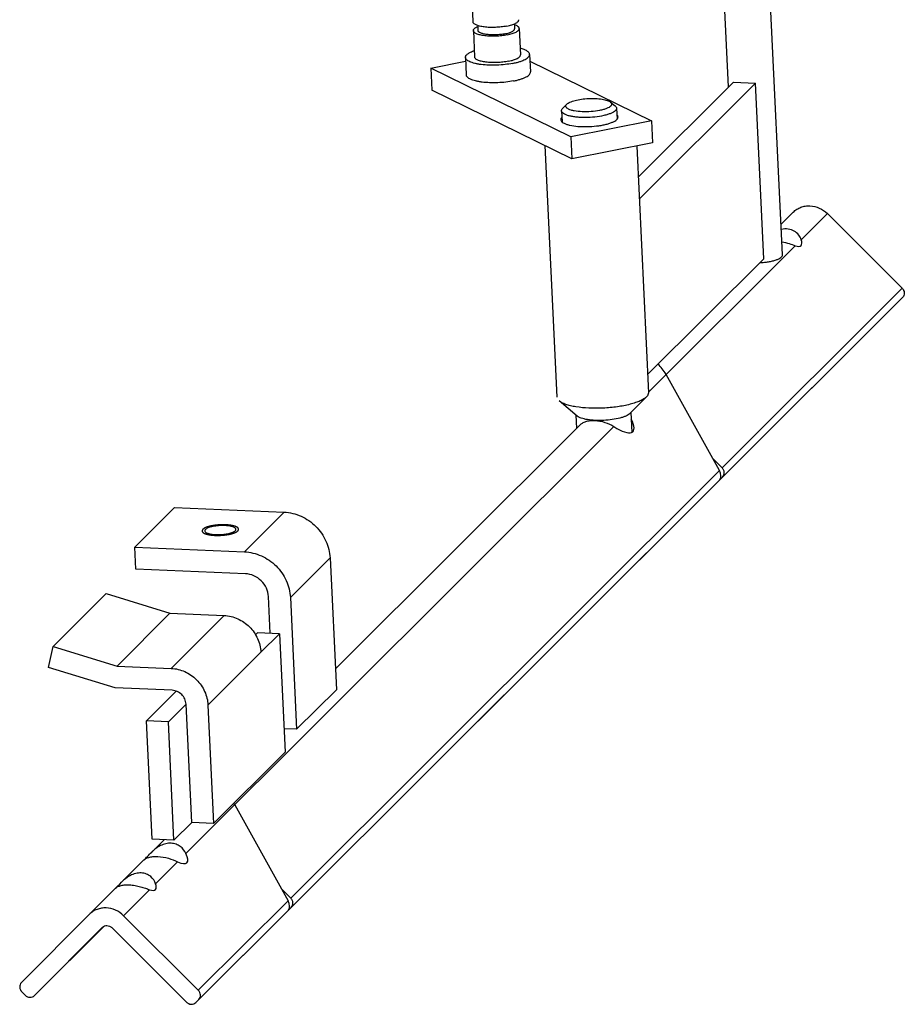
# Model space of a CAD drawing. Units: millimetres. Extents: x 0 to 841, y 0 to 594.
# Drawn here: x 622 to 718, y 424 to 531 of the extents above; entities that cross this region are included whole.
import ezdxf

# ---------------------------------------------------------------- set-up
doc = ezdxf.new("R2010")
doc.units = ezdxf.units.MM
doc.header["$LTSCALE"] = 46.255
doc.layers.get('0').update_dxf_attribs({"linetype": 'CONTINUOUS'})
doc.layers.add('02___PRT_ALL_AXES', color=7, linetype='CONTINUOUS')

msp = doc.modelspace()

# ---------------------------------------------------------------- linework, layer by layer
at = {"linetype": 'Continuous'}
for p, q in [((704.876, 505.5537), (703.5093, 534.2379)), ((671.0074, 533.7683), (671.1419, 530.9457)), ((698.9984, 523.8537), (698.5647, 532.9562)), ((671.1875, 529.9889), (671.3242, 527.1184)), ((671.6618, 530.5398), (671.6869, 530.0127)), ((675.6572, 530.7302), (675.6824, 530.203)), ((676.1818, 530.2268), (676.3186, 527.3564)), ((670.3254, 527.0708), (670.4165, 525.1572)), ((677.3174, 527.404), (677.4086, 525.4904)), ((666.5596, 525.9059), (670.3451, 526.6557)), ((666.5596, 525.9059), (666.6735, 523.5139)), ((681.7898, 518.4037), (666.5596, 525.9059)), ((677.3524, 526.6692), (690.5926, 520.1472)), ((681.9038, 516.0117), (666.6735, 523.5139)), ((699.5275, 524.3814), (689.1413, 514.0219)), ((701.9185, 524.2784), (689.2545, 511.6469)), ((699.5275, 524.3814), (701.9185, 524.2784)), ((702.8302, 505.1422), (701.9185, 524.2784)), ((681.3706, 521.9768), (680.9132, 521.5171)), ((686.1337, 522.2022), (686.6309, 521.7895)), ((686.7809, 521.5382), (686.8383, 520.3338)), ((680.7877, 521.2526), (680.8452, 520.0467)), ((690.5926, 520.1472), (681.7898, 518.4037)), ((690.5926, 520.1472), (690.7066, 517.7552)), ((681.7898, 518.4037), (681.9038, 516.0117)), ((678.9662, 517.4587), (680.2716, 490.0611)), ((690.7066, 517.7552), (681.9038, 516.0117)), ((688.9798, 517.4132), (690.2603, 490.5371)), ((706.044, 510.2184), (704.7168, 508.8946)), ((709.7571, 510.0518), (706.91, 507.2119)), ((709.7571, 510.0518), (717.905, 501.9362)), ((690.2572, 490.6018), (706.2569, 506.5604)), ((690.1663, 492.5107), (702.8302, 505.1422)), ((717.905, 501.9362), (698.2857, 482.3672)), ((717.9533, 500.9213), (698.3341, 481.3523)), ((717.6313, 500.5976), (698.3353, 481.3511)), ((717.9533, 500.9213), (717.6313, 500.5976)), ((697.9884, 482.0707), (692.1868, 492.5264)), ((682.5106, 487.9914), (680.5218, 489.6423)), ((690.0512, 490.0963), (688.2263, 488.2618)), ((682.3668, 488.1107), (682.4355, 486.6703)), ((688.36, 488.3963), (688.4632, 486.2314)), ((639.8651, 440.3389), (686.4991, 486.8533)), ((656.1472, 460.4495), (682.7844, 487.0184)), ((697.2533, 483.3955), (698.2857, 482.3672)), ((651.2839, 435.4858), (697.9884, 482.0707)), ((651.3335, 434.4697), (697.8168, 480.8339)), ((662.8728, 445.982), (698.0368, 481.0558)), ((697.8168, 480.8339), (698.0368, 481.0558)), ((698.3341, 481.3523), (698.012, 481.0286)), ((634.2787, 473.7259), (638.6065, 478.0426)), ((638.6065, 478.0426), (650.5614, 477.5275)), ((646.2336, 473.2108), (650.5614, 477.5275)), ((634.3927, 471.3339), (634.2787, 473.7259)), ((634.2787, 473.7259), (646.2336, 473.2108)), ((651.2435, 468.2208), (655.5713, 472.5374)), ((655.5713, 472.5374), (656.2551, 458.1853)), ((646.3476, 470.8188), (634.3927, 471.3339)), ((625.3987, 462.9015), (631.1691, 468.6571)), ((631.1691, 468.6571), (638.1257, 466.5198)), ((649.0427, 464.3315), (648.8525, 468.3238)), ((651.2435, 468.2208), (651.9273, 453.8686)), ((632.3553, 460.7642), (638.1257, 466.5198)), ((638.1257, 466.5198), (644.0274, 466.2655)), ((638.2571, 460.51), (644.0274, 466.2655)), ((647.4495, 464.177), (647.664, 464.3909)), ((650.055, 464.2879), (647.664, 464.3909)), ((648.0353, 462.2735), (650.055, 464.2879)), ((650.055, 464.2879), (650.6704, 451.371)), ((624.89, 460.6176), (625.3987, 462.9015)), ((625.3987, 462.9015), (632.3553, 460.7642)), ((642.265, 456.5179), (648.0353, 462.2735)), ((632.1545, 458.3858), (624.89, 460.6176)), ((632.3553, 460.7642), (638.2571, 460.51)), ((638.371, 458.1179), (632.1545, 458.3858)), ((651.9273, 453.8686), (656.2551, 458.1853)), ((635.5548, 454.8007), (638.7964, 458.034)), ((637.9458, 454.6976), (639.874, 456.6209)), ((640.4894, 443.704), (639.874, 456.6209)), ((642.265, 456.5179), (642.8804, 443.601)), ((636.1703, 441.8837), (635.5548, 454.8007)), ((637.9458, 454.6976), (635.5548, 454.8007)), ((638.5612, 441.7807), (637.9458, 454.6976)), ((651.9273, 453.8686), (650.5486, 453.928)), ((642.8804, 443.601), (650.6704, 451.371)), ((645.1849, 445.645), (650.9866, 435.1893)), ((640.4894, 443.704), (638.5612, 441.7807)), ((642.8804, 443.601), (640.4894, 443.704)), ((636.1457, 440.4991), (637.4773, 441.8274)), ((638.5612, 441.7807), (636.1703, 441.8837)), ((632.8452, 437.2071), (635.2429, 439.5987)), ((636.5647, 437.0469), (638.9585, 439.4346)), ((629.3513, 433.7222), (632.195, 436.5586)), ((633.0644, 433.5556), (635.9115, 436.3954)), ((651.2839, 435.4858), (650.2515, 436.5141)), ((641.2122, 425.44), (650.9866, 435.1893)), ((651.0102, 434.1472), (651.3322, 434.4709)), ((629.3513, 433.7222), (621.9386, 426.2704)), ((641.2122, 425.44), (633.0644, 433.5556)), ((641.2606, 424.4251), (651.0349, 434.1744)), ((641.2618, 424.4239), (650.8149, 433.9525)), ((650.8149, 433.9525), (651.0349, 434.1744)), ((623.3556, 424.859), (630.9477, 432.4317)), ((623.3556, 424.859), (630.7619, 432.3044)), ((631.7763, 432.2607), (639.9242, 424.1451)), ((621.9869, 425.2556), (622.3412, 424.9027)), ((640.9386, 424.1014), (641.2606, 424.4251))]:
    msp.add_line(p, q, dxfattribs=at)
for centre, radius, start, end in [((697.5697, 481.4688), 0.624, 312.602178, 313.083406), ((697.5714, 481.467), 0.6216, 313.082393, 315.149458), ((650.5665, 434.5887), 0.6259, 311.911567, 312.580364), ((650.5681, 434.587), 0.6236, 312.579208, 315.149138)]:
    msp.add_arc(centre, radius, start, end, dxfattribs=at)
at = {"color": 7, "linetype": 'Continuous'}
for centre, major_axis, ratio, start_param, end_param in [((704.6351, 508.8269), (2.2551, -2.2449), 0.28814729, 5.75500441, 6.8093152), ((690.9767, 491.3056), (-1.0567, 2.7201), 0.55418973, -1.3286209, -0.78634571), ((685.302, 489.5434), (3.2574, -3.2426), 0.28814729, 5.35276764, 6.98260211), ((697.6584, 481.7377), (-0.2882, 0.7418), 0.55418973, -2.89941722, -1.3286209), ((643.9749, 444.4242), (-1.0567, 2.7201), 0.55418973, -1.3286209, -1.26270357), ((637.4634, 441.8274), (2.3885, 2.3994), 0.00112297, -2.67697129, -2.15633554), ((637.4634, 441.8274), (2.5057, -2.4943), 0.28814729, 5.60254912, 6.96177049), ((634.2897, 438.6618), (2.1497, 2.1595), 0.00112297, 3.44723908, 3.97439448), ((634.2897, 438.6618), (2.2551, -2.2449), 0.28814729, 5.75500441, 6.8093152), ((650.6566, 434.8563), (-0.2882, 0.7418), 0.55418973, -2.89941722, -1.3286209)]:
    msp.add_ellipse(centre, major_axis=major_axis, ratio=ratio, start_param=start_param, end_param=end_param, dxfattribs=at)
for points, knots in [([(674.8197, 530.4831), (674.9163, 530.5022), (675.101, 530.5433), (675.3613, 530.6165), (675.5899, 530.6978), (675.7828, 530.7855), (675.9371, 530.8782), (676.0505, 530.9749), (676.122, 531.076), (676.1378, 531.1502), (676.1362, 531.1836)], [0, 0, 0, 0, 0.18859091, 0.36184549, 0.51710355, 0.652482, 0.76685473, 0.8604728, 0.93594549, 1, 1, 1, 1]), ([(674.8197, 530.4831), (674.6224, 530.444), (674.2134, 530.3827), (673.5911, 530.3365), (672.972, 530.3352), (672.477, 530.3723), (672.114, 530.4265), (671.8753, 530.4761), (671.6652, 530.535), (671.4868, 530.6023), (671.3427, 530.677), (671.2344, 530.7584), (671.1632, 530.8472), (671.1434, 530.9144), (671.1419, 530.9457)], [0, 0, 0, 0, 0.15553409, 0.31955339, 0.48228009, 0.63402175, 0.70300205, 0.76608848, 0.82250034, 0.8716667, 0.91332251, 0.94768076, 0.97577357, 1, 1, 1, 1]), ([(671.1875, 529.9889), (671.1856, 530.0286), (671.2026, 530.0928), (671.2518, 530.1671), (671.3288, 530.2498), (671.4667, 530.3476), (671.5936, 530.4109), (671.6654, 530.4424)], [0, 0, 0, 0, 0.17244875, 0.27258385, 0.38619297, 0.66001297, 1, 1, 1, 1]), ([(674.8653, 529.5263), (674.668, 529.4872), (674.259, 529.4259), (673.6367, 529.3797), (673.0176, 529.3784), (672.5226, 529.4155), (672.1596, 529.4697), (671.9209, 529.5193), (671.7108, 529.5782), (671.5324, 529.6455), (671.3882, 529.7201), (671.28, 529.8016), (671.2088, 529.8903), (671.189, 529.9576), (671.1875, 529.9889)], [0, 0, 0, 0, 0.15553409, 0.31955339, 0.48228009, 0.63402175, 0.70300205, 0.76608848, 0.82250034, 0.8716667, 0.91332251, 0.94768076, 0.97577357, 1, 1, 1, 1]), ([(674.6291, 529.6426), (674.4714, 529.6113), (674.1441, 529.5623), (673.6463, 529.5254), (673.151, 529.5243), (672.6901, 529.559), (672.3424, 529.6178), (672.1055, 529.6841), (671.9628, 529.738), (671.8475, 529.7977), (671.7609, 529.8628), (671.704, 529.9338), (671.6881, 529.9876), (671.6869, 530.0127)], [0, 0, 0, 0, 0.15554392, 0.31957034, 0.48230677, 0.63405578, 0.76607701, 0.82249011, 0.87165941, 0.91331933, 0.94767831, 0.97577178, 1, 1, 1, 1]), ([(674.6291, 529.6426), (674.7775, 529.672), (674.9881, 529.723), (675.2453, 529.8144), (675.3996, 529.8845), (675.5231, 529.9587), (675.6138, 530.0361), (675.671, 530.1169), (675.6836, 530.1763), (675.6824, 530.203)], [0, 0, 0, 0, 0.36175618, 0.51703386, 0.65243094, 0.76681877, 0.86045018, 0.93593611, 1, 1, 1, 1]), ([(674.8653, 529.5263), (674.9619, 529.5454), (675.1466, 529.5865), (675.4068, 529.6597), (675.6355, 529.741), (675.8284, 529.8287), (675.9827, 529.9214), (676.0961, 530.0181), (676.1676, 530.1192), (676.1834, 530.1934), (676.1818, 530.2268)], [0, 0, 0, 0, 0.18859091, 0.36184549, 0.51710355, 0.652482, 0.76685473, 0.8604728, 0.93594549, 1, 1, 1, 1]), ([(676.1818, 530.2268), (676.1799, 530.2665), (676.1569, 530.3289), (676.1008, 530.3982), (676.0162, 530.4732), (675.8696, 530.5574), (675.7372, 530.6084), (675.6627, 530.6329)], [0, 0, 0, 0, 0.17243441, 0.27257206, 0.38617246, 0.66000358, 1, 1, 1, 1]), ([(670.3254, 527.0708), (670.3238, 527.1036), (670.3328, 527.1734), (670.3806, 527.2744), (670.4602, 527.3731), (670.6185, 527.5116), (670.8965, 527.6715), (671.1476, 527.7714), (671.2896, 527.8205)], [0, 0, 0, 0, 0.07662281, 0.16062722, 0.25748858, 0.37046192, 0.64957882, 1, 1, 1, 1]), ([(677.3174, 527.404), (677.3159, 527.4368), (677.3003, 527.5053), (677.2432, 527.6012), (677.1547, 527.6919), (676.9841, 527.8147), (676.6924, 527.9474), (676.4331, 528.023), (676.2872, 528.0584)], [0, 0, 0, 0, 0.07664219, 0.16065922, 0.25753063, 0.37049933, 0.64960242, 1, 1, 1, 1]), ([(675.4743, 526.4232), (675.1982, 526.3685), (674.6255, 526.2827), (673.7543, 526.2181), (672.8876, 526.2162), (672.1946, 526.2681), (671.6864, 526.344), (671.3522, 526.4135), (671.058, 526.4959), (670.8083, 526.5901), (670.6065, 526.6946), (670.4549, 526.8087), (670.3552, 526.9329), (670.3274, 527.027), (670.3254, 527.0708)], [0, 0, 0, 0, 0.15553282, 0.31955374, 0.48228045, 0.6340217, 0.70300301, 0.76608914, 0.8224998, 0.87166661, 0.91332375, 0.9476816, 0.97577346, 1, 1, 1, 1]), ([(675.002, 526.6558), (674.8048, 526.6168), (674.3957, 526.5555), (673.7735, 526.5093), (673.1544, 526.508), (672.6594, 526.545), (672.2964, 526.5993), (672.0577, 526.6489), (671.8475, 526.7078), (671.6692, 526.7751), (671.525, 526.8497), (671.4168, 526.9312), (671.3455, 527.0199), (671.3257, 527.0871), (671.3242, 527.1184)], [0, 0, 0, 0, 0.15553409, 0.31955339, 0.48228009, 0.63402175, 0.70300205, 0.76608848, 0.82250034, 0.8716667, 0.91332251, 0.94768076, 0.97577357, 1, 1, 1, 1]), ([(675.002, 526.6558), (675.0987, 526.675), (675.2834, 526.7161), (675.5436, 526.7893), (675.7722, 526.8706), (675.9652, 526.9583), (676.1194, 527.051), (676.2329, 527.1477), (676.3044, 527.2487), (676.3202, 527.323), (676.3186, 527.3564)], [0, 0, 0, 0, 0.18859091, 0.36184549, 0.51710355, 0.652482, 0.76685473, 0.8604728, 0.93594549, 1, 1, 1, 1]), ([(675.4743, 526.4232), (675.6096, 526.45), (675.8682, 526.5075), (676.2325, 526.6101), (676.5526, 526.7238), (676.8227, 526.8466), (677.0387, 526.9764), (677.1974, 527.1118), (677.2976, 527.2533), (677.3196, 527.3572), (677.3174, 527.404)], [0, 0, 0, 0, 0.1885987, 0.36184216, 0.51710373, 0.65248035, 0.76685314, 0.86047359, 0.93594611, 1, 1, 1, 1]), ([(675.5655, 524.5096), (675.2893, 524.4549), (674.7166, 524.3691), (673.8455, 524.3044), (672.9788, 524.3026), (672.2858, 524.3545), (671.7776, 524.4304), (671.4434, 524.4998), (671.1492, 524.5823), (670.8995, 524.6765), (670.6976, 524.781), (670.5461, 524.895), (670.4464, 525.0193), (670.4186, 525.1134), (670.4165, 525.1572)], [0, 0, 0, 0, 0.15553282, 0.31955374, 0.48228045, 0.6340217, 0.70300301, 0.76608914, 0.8224998, 0.87166661, 0.91332375, 0.9476816, 0.97577346, 1, 1, 1, 1]), ([(675.5655, 524.5096), (675.7008, 524.5364), (675.9593, 524.5939), (676.3237, 524.6964), (676.6437, 524.8102), (676.9139, 524.933), (677.1298, 525.0628), (677.2886, 525.1982), (677.3888, 525.3397), (677.4108, 525.4436), (677.4086, 525.4904)], [0, 0, 0, 0, 0.1885987, 0.36184216, 0.51710373, 0.65248035, 0.76685314, 0.86047359, 0.93594611, 1, 1, 1, 1]), ([(681.3706, 521.9768), (681.4135, 522.0197), (681.5238, 522.1016), (681.8162, 522.2526), (682.2996, 522.4058), (682.9764, 522.5336), (683.7296, 522.6022), (684.4856, 522.6051), (685.1708, 522.5417), (685.6656, 522.4348), (685.9701, 522.312), (686.0871, 522.2409), (686.1337, 522.2022)], [0, 0, 0, 0, 0.0368246, 0.08262009, 0.19942451, 0.34278383, 0.50033931, 0.65784308, 0.80105332, 0.91763592, 0.96329382, 1, 1, 1, 1]), ([(680.7877, 521.2526), (680.7856, 521.2976), (680.8107, 521.3991), (680.8747, 521.4783), (680.9132, 521.5171)], [0, 0, 0, 0, 0.45164883, 1, 1, 1, 1]), ([(686.1525, 521.7708), (686.0977, 521.7162), (685.9497, 521.6141), (685.6775, 521.4898), (685.3338, 521.3785), (684.7748, 521.2488), (684.0032, 521.1522), (683.0775, 521.1355), (682.3473, 521.2051), (681.8548, 521.3194), (681.5801, 521.4201), (681.3828, 521.5357), (681.2798, 521.6594), (681.2598, 521.7623), (681.2776, 521.8671), (681.3289, 521.935), (681.369, 521.9752)], [0, 0, 0, 0, 0.04267791, 0.09787051, 0.16475962, 0.24150115, 0.41415704, 0.59236388, 0.75140271, 0.81703219, 0.87080586, 0.91207596, 0.94245301, 0.9554999, 0.96869199, 1, 1, 1, 1]), ([(686.1337, 522.2022), (686.1689, 522.173), (686.2284, 522.1121), (686.2701, 521.9924), (686.2389, 521.8694), (686.185, 521.8032), (686.1525, 521.7708)], [0, 0, 0, 0, 0.27388086, 0.49929778, 0.72522794, 1, 1, 1, 1]), ([(686.6309, 521.7895), (686.673, 521.7546), (686.7442, 521.6818), (686.7788, 521.5832), (686.7809, 521.5382)], [0, 0, 0, 0, 0.54846523, 1, 1, 1, 1]), ([(686.7809, 521.5382), (686.7831, 521.4928), (686.7575, 521.3904), (686.6926, 521.3108), (686.6535, 521.2718)], [0, 0, 0, 0, 0.45111248, 1, 1, 1, 1]), ([(680.8184, 520.5435), (680.784, 520.5058), (680.7274, 520.4284), (680.7065, 520.3328), (680.7085, 520.2899)], [0, 0, 0, 0, 0.54263377, 1, 1, 1, 1]), ([(680.7085, 520.2899), (680.7102, 520.2534), (680.7383, 520.1522), (680.8698, 520.0091), (681.0015, 519.932), (681.0791, 519.8938)], [0, 0, 0, 0, 0.19379486, 0.54059475, 1, 1, 1, 1]), ([(686.6535, 521.2718), (686.595, 521.2134), (686.4406, 521.103), (686.1578, 520.9656), (685.8027, 520.8403), (685.2211, 520.6885), (684.4019, 520.5616), (683.5474, 520.515), (682.8597, 520.5302), (682.3765, 520.5677), (681.9369, 520.6301), (681.5544, 520.7154), (681.2395, 520.8205), (681.0009, 520.9431), (680.8393, 521.0815), (680.7903, 521.1997), (680.7877, 521.2526)], [0, 0, 0, 0, 0.03982854, 0.09036509, 0.15112457, 0.22083633, 0.37962009, 0.54933373, 0.63227287, 0.71074532, 0.78257879, 0.84589783, 0.89927113, 0.94196201, 0.97449185, 1, 1, 1, 1]), ([(681.0791, 519.8938), (681.17, 519.8489), (681.3786, 519.7689), (681.8764, 519.6385), (682.6199, 519.5412), (683.591, 519.5169), (684.4344, 519.5739), (685.0919, 519.6678), (685.5435, 519.7579), (685.9483, 519.8659), (686.2955, 519.989), (686.5767, 520.1234), (686.7853, 520.2666), (686.9207, 520.4178), (686.9538, 520.5358), (686.9514, 520.5873)], [0, 0, 0, 0, 0.04875041, 0.10698233, 0.24715567, 0.40798698, 0.57352013, 0.65284636, 0.72719933, 0.79479268, 0.85412046, 0.90408315, 0.94421454, 0.97519329, 1, 1, 1, 1]), ([(686.9514, 520.5873), (686.9493, 520.6305), (686.9189, 520.7244), (686.8546, 520.7963), (686.8164, 520.8307)], [0, 0, 0, 0, 0.45691113, 1, 1, 1, 1]), ([(706.044, 510.2184), (706.1601, 510.3341), (706.4189, 510.542), (706.8661, 510.7651), (707.356, 510.8924), (708.0441, 510.9283), (708.9136, 510.7144), (709.5051, 510.3028), (709.7571, 510.0518)], [0, 0, 0, 0, 0.11965881, 0.24019314, 0.36233958, 0.48656055, 0.74030013, 1, 1, 1, 1]), ([(706.91, 507.2119), (706.8477, 507.3958), (706.6488, 507.7598), (706.1617, 508.1942), (705.4834, 508.4229), (704.9882, 508.3827), (704.7439, 508.3229)], [0, 0, 0, 0, 0.21818155, 0.45648749, 0.71732017, 1, 1, 1, 1]), ([(704.8074, 506.9938), (705.0752, 506.9406), (705.5639, 506.809), (706.0374, 506.6343), (706.2569, 506.5604)], [0, 0, 0, 0, 0.54108621, 1, 1, 1, 1]), ([(702.4054, 504.7174), (702.5682, 504.725), (702.8878, 504.7489), (703.3505, 504.8104), (703.7763, 504.8949), (704.1489, 504.999), (704.4554, 505.1182), (704.685, 505.2493), (704.8371, 505.3882), (704.8784, 505.5043), (704.876, 505.5537)], [0, 0, 0, 0, 0.17920585, 0.35221073, 0.51295834, 0.65606924, 0.77719271, 0.87362073, 0.94562223, 1, 1, 1, 1]), ([(717.905, 501.9362), (717.9739, 501.8675), (718.087, 501.706), (718.1575, 501.424), (718.1171, 501.1432), (718.0164, 500.9847), (717.9533, 500.9213)], [0, 0, 0, 0, 0.26037399, 0.51479968, 0.76056262, 1, 1, 1, 1]), ([(690.2603, 490.5371), (690.2639, 490.4621), (690.2221, 490.2929), (690.1155, 490.1609), (690.0512, 490.0963)], [0, 0, 0, 0, 0.45156133, 1, 1, 1, 1]), ([(690.0479, 490.0931), (689.962, 490.0074), (689.7414, 489.8436), (689.3395, 489.6355), (688.8384, 489.4425), (688.015, 489.201), (686.8357, 488.9798), (685.3299, 488.8421), (683.8183, 488.837), (682.6245, 488.9459), (681.7832, 489.1086), (681.2673, 489.2535), (680.8489, 489.4228), (680.6148, 489.565), (680.5218, 489.6423)], [0, 0, 0, 0, 0.03682183, 0.08259856, 0.13709592, 0.19948822, 0.34281662, 0.50033943, 0.65781027, 0.80098942, 0.8632766, 0.91765458, 0.96330268, 1, 1, 1, 1]), ([(688.2263, 488.2618), (688.1748, 488.2104), (688.0424, 488.1122), (687.8013, 487.9873), (687.5006, 487.8715), (687.0066, 487.7266), (686.299, 487.5939), (685.3955, 487.5113), (684.4886, 487.5082), (683.7722, 487.5735), (683.2675, 487.6712), (682.958, 487.7581), (682.7069, 487.8597), (682.5665, 487.945), (682.5106, 487.9914)], [0, 0, 0, 0, 0.03682011, 0.08260024, 0.13709624, 0.19948876, 0.34281636, 0.50033946, 0.65781016, 0.80098944, 0.86327709, 0.91765537, 0.96330319, 1, 1, 1, 1]), ([(682.7844, 487.0184), (682.8703, 487.1041), (683.0782, 487.261), (683.46, 487.4243), (683.918, 487.5169), (684.623, 487.5355), (685.5236, 487.358), (686.197, 487.0476), (686.4991, 486.8533)], [0, 0, 0, 0, 0.09202501, 0.19497279, 0.3124858, 0.44417585, 0.72762695, 1, 1, 1, 1]), ([(698.3341, 481.3523), (698.3971, 481.4157), (698.4979, 481.5743), (698.5382, 481.8551), (698.4677, 482.137), (698.3546, 482.2986), (698.2857, 482.3672)], [0, 0, 0, 0, 0.23943738, 0.48520032, 0.73962601, 1, 1, 1, 1]), ([(650.5614, 477.5275), (650.8766, 477.5139), (651.5111, 477.4234), (652.7316, 477.0049), (654.0928, 476.064), (655.039, 474.7064), (655.4629, 473.4872), (655.5562, 472.8528), (655.5713, 472.5374)], [0, 0, 0, 0, 0.12282165, 0.24759569, 0.49990088, 0.75226374, 0.87710173, 1, 1, 1, 1]), ([(646.2336, 473.2108), (646.5488, 473.1973), (647.1833, 473.1067), (648.4038, 472.6882), (649.765, 471.7473), (650.7113, 470.3897), (651.1351, 469.1705), (651.2285, 468.5361), (651.2435, 468.2208)], [0, 0, 0, 0, 0.12282165, 0.24759569, 0.49990088, 0.75226374, 0.87710173, 1, 1, 1, 1]), ([(648.8525, 468.3238), (648.8374, 468.6402), (648.6777, 469.2797), (648.1126, 470.0864), (647.3038, 470.6483), (646.6639, 470.8052), (646.3476, 470.8188)], [0, 0, 0, 0, 0.24718605, 0.5001003, 0.75295675, 1, 1, 1, 1]), ([(644.0274, 466.2655), (644.5335, 466.2437), (645.5574, 465.9927), (646.8515, 465.0937), (647.7557, 463.8029), (648.0112, 462.7798), (648.0353, 462.2735)], [0, 0, 0, 0, 0.2470353, 0.4998997, 0.7528219, 1, 1, 1, 1]), ([(638.2571, 460.51), (638.7632, 460.4881), (639.787, 460.2371), (641.0811, 459.3381), (641.9853, 458.0473), (642.2408, 457.0242), (642.265, 456.5179)], [0, 0, 0, 0, 0.24703657, 0.4998997, 0.75282063, 1, 1, 1, 1]), ([(639.874, 456.6209), (639.8649, 456.8108), (639.7691, 457.1944), (639.43, 457.6785), (638.9448, 458.0156), (638.5608, 458.1098), (638.371, 458.1179)], [0, 0, 0, 0, 0.24718605, 0.5001003, 0.75295675, 1, 1, 1, 1]), ([(639.8651, 440.3389), (639.7249, 440.6334), (639.4001, 441.0491), (638.7881, 441.3787), (638.2346, 441.4854), (637.6518, 441.4243), (636.9108, 441.1506), (636.4311, 440.7839), (636.1545, 440.508)], [0, 0, 0, 0, 0.22184796, 0.34087873, 0.46684924, 0.59907227, 0.7343018, 1, 1, 1, 1]), ([(635.2429, 439.5987), (635.3961, 439.7515), (635.7462, 439.9176), (636.2852, 440.0186), (637.0152, 440.034), (637.9378, 439.8616), (638.6372, 439.5863), (638.9585, 439.4346)], [0, 0, 0, 0, 0.16668873, 0.28412797, 0.42310043, 0.72627745, 1, 1, 1, 1]), ([(636.5647, 437.0469), (636.4627, 437.3477), (636.1616, 437.7823), (635.5604, 438.1347), (634.9874, 438.2512), (634.3797, 438.1809), (633.6208, 437.8824), (633.1366, 437.4978), (632.855, 437.2169)], [0, 0, 0, 0, 0.21222428, 0.33124316, 0.45949712, 0.5954797, 0.73426364, 1, 1, 1, 1]), ([(632.195, 436.5586), (632.2486, 436.6121), (632.408, 436.7192), (632.727, 436.8443), (633.174, 436.926), (633.7199, 436.9364), (634.3141, 436.8675), (634.8979, 436.7343), (635.4276, 436.5676), (635.7571, 436.4473), (635.9115, 436.3954)], [0, 0, 0, 0, 0.05881882, 0.14682036, 0.26462566, 0.40942179, 0.56922117, 0.72775687, 0.87351799, 1, 1, 1, 1]), ([(651.3322, 434.4709), (651.3953, 434.5344), (651.496, 434.6929), (651.5364, 434.9737), (651.4659, 435.2556), (651.3528, 435.4172), (651.2839, 435.4858)], [0, 0, 0, 0, 0.23942607, 0.48520061, 0.73963807, 1, 1, 1, 1]), ([(633.0644, 433.5556), (632.8124, 433.8066), (632.2208, 434.2182), (631.3514, 434.4321), (630.6633, 434.3962), (630.1733, 434.269), (629.7261, 434.0458), (629.4673, 433.8379), (629.3513, 433.7222)], [0, 0, 0, 0, 0.25969987, 0.51343945, 0.63766042, 0.75980686, 0.88034119, 1, 1, 1, 1]), ([(630.7619, 432.3044), (630.825, 432.3678), (630.9829, 432.4693), (631.2634, 432.5111), (631.5455, 432.4418), (631.7075, 432.3293), (631.7763, 432.2607)], [0, 0, 0, 0, 0.23947405, 0.48518885, 0.73957526, 1, 1, 1, 1]), ([(621.9386, 426.2704), (621.8755, 426.207), (621.7748, 426.0485), (621.7344, 425.7677), (621.8049, 425.4857), (621.918, 425.3242), (621.9869, 425.2556)], [0, 0, 0, 0, 0.23943738, 0.48520032, 0.73962601, 1, 1, 1, 1]), ([(622.3412, 424.9027), (622.4101, 424.8341), (622.572, 424.7217), (622.8541, 424.6524), (623.1346, 424.6941), (623.2925, 424.7956), (623.3556, 424.859)], [0, 0, 0, 0, 0.26042474, 0.51481115, 0.76052595, 1, 1, 1, 1]), ([(641.2606, 424.4251), (641.3236, 424.4885), (641.4244, 424.6471), (641.4648, 424.9279), (641.3942, 425.2098), (641.2811, 425.3713), (641.2122, 425.44)], [0, 0, 0, 0, 0.23943738, 0.48520032, 0.73962601, 1, 1, 1, 1]), ([(639.9242, 424.1451), (639.993, 424.0765), (640.155, 423.9641), (640.4371, 423.8948), (640.7176, 423.9365), (640.8755, 424.038), (640.9386, 424.1014)], [0, 0, 0, 0, 0.26042474, 0.51481115, 0.76052595, 1, 1, 1, 1])]:
    msp.add_open_spline(points, degree=3, knots=knots, dxfattribs=at)
at = {"color": 2, "linetype": 'Continuous'}
for points in [[(641.7028, 475.6576), (641.6965, 475.6482), (641.6839, 475.6293), (641.6681, 475.6057), (641.6555, 475.5868), (641.6476, 475.575), (641.6413, 475.5655), (641.6366, 475.5584), (641.6327, 475.5525), (641.6298, 475.5484), (641.6284, 475.546), (641.6268, 475.5443), (641.6272, 475.5425), (641.6271, 475.5402), (641.6272, 475.5361), (641.6271, 475.5302), (641.6271, 475.5232), (641.6271, 475.5139), (641.6272, 475.5022), (641.6272, 475.4882), (641.6272, 475.4742), (641.6272, 475.4625), (641.6272, 475.4531), (641.6272, 475.4461), (641.6272, 475.4403), (641.6272, 475.4362), (641.6273, 475.4338), (641.6269, 475.4321), (641.6285, 475.4304), (641.6299, 475.4282), (641.6328, 475.4243), (641.6367, 475.4187), (641.6414, 475.4121), (641.6477, 475.4032), (641.6556, 475.3921), (641.6651, 475.3787), (641.6746, 475.3654), (641.6825, 475.3543), (641.6888, 475.3454), (641.6935, 475.3387), (641.6975, 475.3331), (641.7002, 475.3292), (641.7019, 475.327), (641.7027, 475.3253), (641.7055, 475.3238), (641.7085, 475.3217), (641.7141, 475.3182), (641.722, 475.313), (641.7315, 475.3068), (641.7442, 475.2986), (641.76, 475.2883), (641.779, 475.2759), (641.798, 475.2636), (641.817, 475.2512), (641.8329, 475.2409), (641.8438, 475.2337), (641.8504, 475.2296), (641.8544, 475.2264), (641.8619, 475.2239), (641.8707, 475.2204), (641.8867, 475.2143), (641.9092, 475.2056), (641.9364, 475.1951), (641.9635, 475.1846), (641.9906, 475.1742), (642.0177, 475.1637), (642.0404, 475.155), (642.0561, 475.1489), (642.0653, 475.1454), (642.0714, 475.1426), (642.0807, 475.1407), (642.092, 475.1379), (642.1122, 475.133), (642.1409, 475.126), (642.1754, 475.1176), (642.2099, 475.1092), (642.2443, 475.1008), (642.2788, 475.0923), (642.3076, 475.0854), (642.3276, 475.0804), (642.3392, 475.0777), (642.3473, 475.0754), (642.358, 475.0741), (642.3713, 475.072), (642.3951, 475.0685), (642.4288, 475.0635), (642.4693, 475.0574), (642.5233, 475.0494), (642.5773, 475.0414), (642.6246, 475.0344), (642.6481, 475.0308), (642.6618, 475.0289), (642.6714, 475.0271), (642.6834, 475.0265), (642.6985, 475.0253), (642.7253, 475.0233), (642.7635, 475.0204), (642.8093, 475.0169), (642.8704, 475.0123), (642.9316, 475.0078), (642.985, 475.0036), (643.0157, 475.0015), (643.0382, 474.9993), (643.0625, 474.9995), (643.0943, 474.9989), (643.1501, 474.9982), (643.2298, 474.9971), (643.3095, 474.9961), (643.3652, 474.9953), (643.3972, 474.995), (643.4209, 474.9942), (643.4454, 474.9958), (643.4779, 474.997), (643.5348, 474.9996), (643.616, 475.0031), (643.6972, 475.0067), (643.7541, 475.0091), (643.7865, 475.0107), (643.8111, 475.0113), (643.8348, 475.0142), (643.8668, 475.0172), (643.9225, 475.023), (644.0022, 475.0309), (644.0818, 475.039), (644.1377, 475.0445), (644.1695, 475.0479), (644.1937, 475.0498), (644.2163, 475.0541), (644.2469, 475.0589), (644.3003, 475.0677), (644.3615, 475.0776), (644.4226, 475.0876), (644.4684, 475.095), (644.5066, 475.1013), (644.5334, 475.1056), (644.5485, 475.1081), (644.5604, 475.1098), (644.5701, 475.1124), (644.5837, 475.1155), (644.6073, 475.1211), (644.6546, 475.1323), (644.7085, 475.1451), (644.7625, 475.1578), (644.8031, 475.1674), (644.8367, 475.1754), (644.8605, 475.1809), (644.8738, 475.1842), (644.8845, 475.1864), (644.8925, 475.1894), (644.9042, 475.1932), (644.9242, 475.1999), (644.953, 475.2094), (644.9874, 475.2208), (645.0219, 475.2323), (645.0563, 475.2437), (645.0908, 475.2551), (645.1194, 475.2646), (645.1397, 475.2713), (645.1509, 475.2751), (645.1602, 475.2778), (645.1663, 475.2812), (645.1756, 475.2854), (645.1913, 475.2929), (645.2139, 475.3036), (645.241, 475.3165), (645.2681, 475.3293), (645.2952, 475.3421), (645.3223, 475.355), (645.3448, 475.3657), (645.3608, 475.3732), (645.3696, 475.3775), (645.3771, 475.3806), (645.3811, 475.3842), (645.3877, 475.3888), (645.3986, 475.397), (645.4145, 475.4087), (645.4334, 475.4227), (645.4588, 475.4414), (645.4904, 475.4648), (645.5157, 475.4835), (645.5283, 475.4928)], [(645.5283, 475.4928), (645.5346, 475.5023), (645.5472, 475.5211), (645.563, 475.5448), (645.5756, 475.5637), (645.5835, 475.5755), (645.5898, 475.5849), (645.5945, 475.592), (645.5984, 475.5979), (645.6013, 475.602), (645.6027, 475.6044), (645.6043, 475.6062), (645.6039, 475.6079), (645.604, 475.6103), (645.6039, 475.6143), (645.604, 475.6202), (645.604, 475.6272), (645.604, 475.6366), (645.6039, 475.6482), (645.6039, 475.6623), (645.6039, 475.6763), (645.6039, 475.688), (645.6039, 475.6973), (645.6039, 475.7043), (645.6039, 475.7102), (645.6039, 475.7143), (645.6038, 475.7166), (645.6042, 475.7184), (645.6026, 475.72), (645.6012, 475.7222), (645.5983, 475.7261), (645.5944, 475.7317), (645.5897, 475.7384), (645.5834, 475.7473), (645.5755, 475.7584), (645.566, 475.7717), (645.5565, 475.7851), (645.5486, 475.7962), (645.5423, 475.8051), (645.5376, 475.8117), (645.5336, 475.8173), (645.5309, 475.8212), (645.5292, 475.8234), (645.5284, 475.8251), (645.5256, 475.8266), (645.5226, 475.8287), (645.517, 475.8323), (645.5091, 475.8374), (645.4996, 475.8436), (645.4869, 475.8519), (645.4711, 475.8621), (645.4521, 475.8745), (645.4331, 475.8869), (645.4141, 475.8992), (645.3982, 475.9095), (645.3873, 475.9167), (645.3807, 475.9208), (645.3767, 475.9241), (645.3692, 475.9265), (645.3604, 475.9301), (645.3444, 475.9361), (645.3219, 475.9449), (645.2947, 475.9553), (645.2676, 475.9658), (645.2405, 475.9763), (645.2134, 475.9867), (645.1907, 475.9954), (645.175, 476.0016), (645.1658, 476.005), (645.1597, 476.0078), (645.1504, 476.0097), (645.1391, 476.0126), (645.1189, 476.0174), (645.0902, 476.0245), (645.0557, 476.0329), (645.0212, 476.0413), (644.9868, 476.0497), (644.9523, 476.0581), (644.9235, 476.0651), (644.9035, 476.07), (644.8919, 476.0728), (644.8838, 476.0751), (644.8731, 476.0764), (644.8598, 476.0785), (644.836, 476.0819), (644.8023, 476.087), (644.7618, 476.093), (644.7078, 476.101), (644.6538, 476.1091), (644.6065, 476.1161), (644.583, 476.1196), (644.5693, 476.1216), (644.5597, 476.1233), (644.5477, 476.1239), (644.5326, 476.1252), (644.5058, 476.1271), (644.4676, 476.1301), (644.4218, 476.1335), (644.3607, 476.1381), (644.2995, 476.1427), (644.2461, 476.1468), (644.2154, 476.1489), (644.1929, 476.1512), (644.1686, 476.151), (644.1368, 476.1516), (644.081, 476.1522), (644.0013, 476.1533), (643.9216, 476.1543), (643.8659, 476.1551), (643.8339, 476.1554), (643.8102, 476.1562), (643.7857, 476.1547), (643.7532, 476.1534), (643.6963, 476.1508), (643.6151, 476.1473), (643.5339, 476.1437), (643.477, 476.1413), (643.4445, 476.1397), (643.42, 476.1391), (643.3963, 476.1362), (643.3643, 476.1332), (643.3086, 476.1275), (643.2289, 476.1195), (643.1492, 476.1114), (643.0934, 476.1059), (643.0616, 476.1025), (643.0374, 476.1006), (643.0148, 476.0964), (642.9842, 476.0916), (642.9308, 476.0828), (642.8696, 476.0728), (642.8085, 476.0629), (642.7627, 476.0554), (642.7245, 476.0492), (642.6977, 476.0449), (642.6826, 476.0423), (642.6707, 476.0406), (642.661, 476.038), (642.6474, 476.0349), (642.6238, 476.0293), (642.5765, 476.0181), (642.5226, 476.0054), (642.4686, 475.9926), (642.428, 475.983), (642.3944, 475.975), (642.3706, 475.9695), (642.3573, 475.9662), (642.3466, 475.964), (642.3386, 475.961), (642.3269, 475.9572), (642.3069, 475.9505), (642.2781, 475.941), (642.2437, 475.9296), (642.2092, 475.9182), (642.1748, 475.9068), (642.1403, 475.8953), (642.1117, 475.8858), (642.0914, 475.8792), (642.0802, 475.8753), (642.0709, 475.8726), (642.0648, 475.8693), (642.0555, 475.865), (642.0398, 475.8575), (642.0172, 475.8468), (641.9901, 475.834), (641.963, 475.8211), (641.9359, 475.8083), (641.9088, 475.7955), (641.8862, 475.7847), (641.8703, 475.7773), (641.8615, 475.773), (641.854, 475.7699), (641.85, 475.7662), (641.8434, 475.7616), (641.8325, 475.7534), (641.8166, 475.7417), (641.7976, 475.7277), (641.7723, 475.709), (641.7407, 475.6857), (641.7154, 475.667), (641.7028, 475.6576)]]:
    msp.add_open_spline(points, degree=3, knots=[0, 0, 0, 0, 0.015625, 0.03125, 0.0390625, 0.046875, 0.05078125, 0.0546875, 0.05859375, 0.06054688, 0.06152344, 0.0625, 0.06347656, 0.06445312, 0.06640625, 0.0703125, 0.07421875, 0.078125, 0.0859375, 0.09375, 0.1015625, 0.109375, 0.11328125, 0.1171875, 0.12109375, 0.12304688, 0.12402344, 0.125, 0.12597656, 0.12695312, 0.12890625, 0.1328125, 0.13671875, 0.140625, 0.1484375, 0.15625, 0.1640625, 0.171875, 0.17578125, 0.1796875, 0.18359375, 0.18554688, 0.18652344, 0.1875, 0.18847656, 0.18945312, 0.19140625, 0.1953125, 0.19921875, 0.203125, 0.2109375, 0.21875, 0.2265625, 0.234375, 0.2421875, 0.24609375, 0.24804688, 0.25, 0.25195312, 0.25390625, 0.2578125, 0.265625, 0.2734375, 0.28125, 0.2890625, 0.296875, 0.3046875, 0.30859375, 0.31054688, 0.3125, 0.31445312, 0.31640625, 0.3203125, 0.328125, 0.3359375, 0.34375, 0.3515625, 0.359375, 0.3671875, 0.37109375, 0.37304688, 0.375, 0.37695312, 0.37890625, 0.3828125, 0.390625, 0.3984375, 0.40625, 0.421875, 0.4296875, 0.43359375, 0.43554688, 0.4375, 0.43945312, 0.44140625, 0.4453125, 0.453125, 0.4609375, 0.46875, 0.484375, 0.4921875, 0.49609375, 0.5, 0.50390625, 0.5078125, 0.515625, 0.53125, 0.546875, 0.5546875, 0.55859375, 0.5625, 0.56640625, 0.5703125, 0.578125, 0.59375, 0.609375, 0.6171875, 0.62109375, 0.625, 0.62890625, 0.6328125, 0.640625, 0.65625, 0.671875, 0.6796875, 0.68359375, 0.6875, 0.69140625, 0.6953125, 0.703125, 0.71875, 0.7265625, 0.734375, 0.7421875, 0.74609375, 0.74804688, 0.75, 0.75195312, 0.75390625, 0.7578125, 0.765625, 0.78125, 0.7890625, 0.796875, 0.8046875, 0.80859375, 0.81054688, 0.8125, 0.81445312, 0.81640625, 0.8203125, 0.828125, 0.8359375, 0.84375, 0.8515625, 0.859375, 0.8671875, 0.87109375, 0.87304688, 0.875, 0.87695312, 0.87890625, 0.8828125, 0.890625, 0.8984375, 0.90625, 0.9140625, 0.921875, 0.9296875, 0.93359375, 0.93554688, 0.9375, 0.93945312, 0.94140625, 0.9453125, 0.953125, 0.9609375, 0.96875, 0.984375, 1, 1, 1, 1], dxfattribs=at)
at = {"layer": '02___PRT_ALL_AXES', "color": 7, "linetype": 'Continuous'}
for points, knots in [([(641.9897, 475.6453), (641.9675, 475.6232), (641.9308, 475.578), (641.9162, 475.52), (641.9175, 475.4943)], [0, 0, 0, 0, 0.54883338, 1, 1, 1, 1]), ([(641.9175, 475.4943), (641.9189, 475.4643), (641.9467, 475.3973), (642.0383, 475.3189), (642.1735, 475.2494), (642.3519, 475.1899), (642.5687, 475.1416), (642.8178, 475.1062), (643.0916, 475.0849), (643.4812, 475.0764), (643.9657, 475.1026), (644.4997, 475.1861), (644.8866, 475.2961), (645.1208, 475.4095), (645.2082, 475.4721), (645.2414, 475.5052)], [0, 0, 0, 0, 0.02551056, 0.05804375, 0.10073971, 0.15412045, 0.21744801, 0.28929022, 0.36777157, 0.45072033, 0.62045554, 0.77925859, 0.9096221, 0.96016804, 1, 1, 1, 1]), ([(645.3136, 475.6561), (645.3122, 475.6861), (645.2844, 475.7531), (645.1928, 475.8315), (645.0576, 475.901), (644.8792, 475.9605), (644.6624, 476.0089), (644.4133, 476.0443), (644.1395, 476.0655), (643.7499, 476.0741), (643.2654, 476.0479), (642.7314, 475.9644), (642.3445, 475.8544), (642.1103, 475.7409), (642.0229, 475.6784), (641.9897, 475.6453)], [0, 0, 0, 0, 0.02551056, 0.05804375, 0.10073971, 0.15412045, 0.21744801, 0.28929022, 0.36777157, 0.45072033, 0.62045554, 0.77925859, 0.9096221, 0.96016804, 1, 1, 1, 1]), ([(645.2414, 475.5052), (645.2636, 475.5273), (645.3003, 475.5724), (645.3148, 475.6304), (645.3136, 475.6561)], [0, 0, 0, 0, 0.54883338, 1, 1, 1, 1])]:
    msp.add_open_spline(points, degree=3, knots=knots, dxfattribs=at)

doc.saveas('drawing.dxf')
